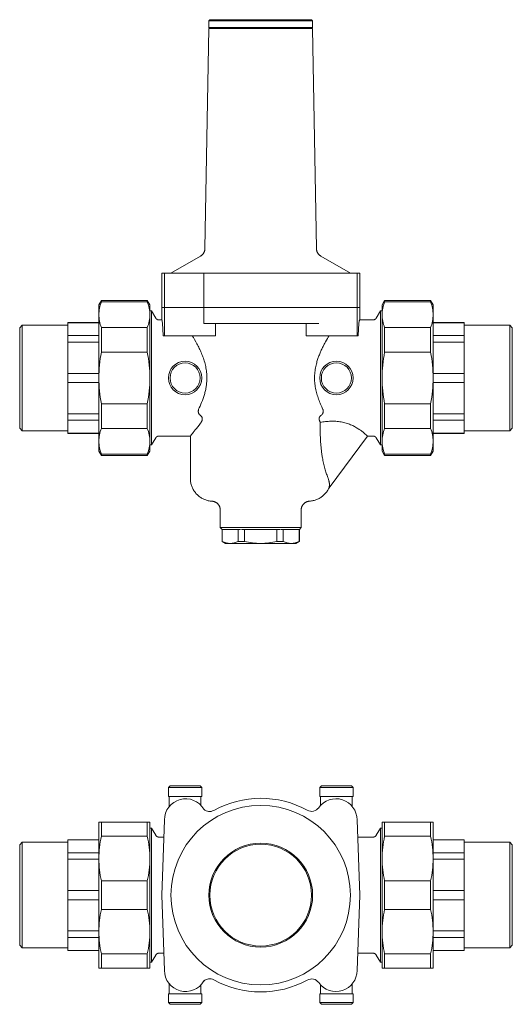
# Model space of a CAD drawing. Units: millimetres. Extents: x 679 to 1369, y 1644 to 2204.
# Drawn here: x 679 to 959, y 1644 to 2204 of the extents above; entities that cross this region are included whole.
import ezdxf

# ---------------------------------------------------------------- set-up
doc = ezdxf.new("R2010")
doc.units = ezdxf.units.MM
doc.layers.add('P-SANR-FIXT', color=6, linetype='Continuous', lineweight=18)

# ---------------------------------------------------------------- blocks, each defined once
blk = doc.blocks.new('Automatic flow rate regulator valve_Caleffi_121 DN15 - 2__-935543-Est - Idraulica')
at = {"layer": 'P-SANR-FIXT'}
for p, q in [((786.77, 2203.5), (786.17, 2202.9)), ((844.57, 2203.5), (786.77, 2203.5)), ((845.17, 2202.9), (844.57, 2203.5)), ((786.17, 2198.5), (783.98, 2073.45)), ((786.17, 2202.9), (786.17, 2199)), ((786.17, 2202.9), (845.17, 2202.9)), ((786.17, 2199), (786.78, 2198.5)), ((786.17, 2199), (845.17, 2199)), ((786.17, 2198.5), (845.17, 2198.5)), ((844.55, 2198.5), (845.17, 2199)), ((845.17, 2199), (845.17, 2202.9)), ((847.35, 2073.45), (845.17, 2198.5)), ((781.48, 2069.21), (764.67, 2059.5)), ((866.67, 2059.5), (849.85, 2069.21)), ((759.42, 2059.5), (760.92, 2059.5)), ((759.42, 2059.5), (759.42, 2040)), ((760.92, 2059.5), (760.92, 2040)), ((760.92, 2059.5), (783.3, 2059.5)), ((783.3, 2059.5), (789.04, 2059.5)), ((783.3, 2040), (783.3, 2059.5)), ((789.04, 2059.5), (842.15, 2059.5)), ((842.15, 2059.5), (848.63, 2059.5)), ((848.63, 2059.5), (870.42, 2059.5)), ((870.42, 2040), (870.42, 2059.5)), ((870.42, 2059.5), (871.91, 2059.5)), ((870.42, 2040), (870.42, 2059.5)), ((871.91, 2040), (871.91, 2059.5)), ((725.11, 2044), (723.67, 2041.5)), ((723.67, 2035.94), (723.67, 2041.5)), ((751.22, 2044), (725.11, 2044)), ((725.11, 2044), (725.11, 2043.25)), ((725.11, 2043.25), (751.22, 2043.25)), ((752.67, 2041.5), (751.22, 2044)), ((751.22, 2043.25), (751.22, 2044)), ((752.67, 2041.5), (752.67, 2035.94)), ((886.11, 2044), (884.67, 2041.5)), ((884.67, 2035.94), (884.67, 2041.5)), ((912.22, 2044), (886.11, 2044)), ((886.11, 2044), (886.11, 2043.25)), ((886.11, 2043.25), (912.22, 2043.25)), ((913.67, 2041.5), (912.22, 2044)), ((912.22, 2043.25), (912.22, 2044)), ((913.67, 2041.5), (913.67, 2035.94)), ((723.67, 2000), (723.67, 2035.94)), ((753.67, 2038.05), (752.67, 2038.05)), ((752.67, 2035.94), (752.67, 2000)), ((756, 2034), (753.67, 2038.05)), ((753.67, 2038.05), (753.67, 1961.95)), ((760.92, 2040), (759.42, 2040)), ((759.42, 2040), (760.92, 2040)), ((759.42, 2040), (759.42, 2033)), ((783.3, 2040), (760.92, 2040)), ((760.92, 2040), (760.92, 2031)), ((760.92, 2040), (783.3, 2040)), ((789.04, 2040), (783.3, 2040)), ((783.3, 2040), (789.04, 2040)), ((783.3, 2031), (783.3, 2040)), ((842.15, 2040), (789.04, 2040)), ((789.04, 2040), (842.15, 2040)), ((848.63, 2040), (842.15, 2040)), ((842.15, 2040), (848.63, 2040)), ((870.42, 2040), (848.63, 2040)), ((848.63, 2040), (870.42, 2040)), ((871.91, 2040), (870.42, 2040)), ((870.42, 2031), (870.42, 2040)), ((870.42, 2040), (871.91, 2040)), ((870.42, 2031), (870.42, 2040)), ((871.91, 2033), (871.91, 2040)), ((883.67, 2038.05), (881.33, 2034)), ((884.67, 2038.05), (883.67, 2038.05)), ((883.67, 2038.05), (883.67, 1961.95)), ((884.67, 2000), (884.67, 2035.94)), ((913.67, 2035.94), (913.67, 2000)), ((723.67, 2031.5), (706.07, 2031.5)), ((706.07, 2031.39), (706.07, 2031.5)), ((706.07, 2027.72), (706.07, 2031.39)), ((706.07, 2031.39), (723.67, 2031.39)), ((759.42, 2033), (757.74, 2033)), ((760.92, 2031), (760.92, 2024)), ((789.04, 2031), (783.3, 2031)), ((842.15, 2031), (789.04, 2031)), ((789.87, 2031), (789.87, 2024)), ((841.47, 2024), (841.47, 2031)), ((848.63, 2031), (842.15, 2031)), ((870.42, 2024), (870.42, 2031)), ((870.42, 2031), (870.42, 2024)), ((879.6, 2033), (871.91, 2033)), ((931.27, 2031.5), (913.67, 2031.5)), ((913.67, 2031.39), (931.27, 2031.39)), ((931.27, 2031.5), (931.27, 2031.39)), ((931.27, 2031.39), (931.27, 2027.72)), ((680.17, 2030), (678.67, 2028.5)), ((678.67, 1971.5), (678.67, 2028.5)), ((706.07, 2030), (680.17, 2030)), ((680.17, 2030), (680.17, 1970)), ((706.07, 2024.04), (706.07, 2027.72)), ((725.11, 2028.63), (725.11, 2014.62)), ((751.22, 2028.63), (725.11, 2028.63)), ((751.22, 2014.62), (751.22, 2028.63)), ((912.22, 2028.63), (886.11, 2028.63)), ((886.11, 2028.63), (886.11, 2014.62)), ((912.22, 2014.62), (912.22, 2028.63)), ((957.17, 2030), (931.27, 2030)), ((931.27, 2027.72), (931.27, 2024.04)), ((958.67, 2028.5), (957.17, 2030)), ((957.17, 1970), (957.17, 2030)), ((958.67, 2028.5), (958.67, 1971.5)), ((706.07, 2020.35), (706.07, 2024.04)), ((706.07, 2024.04), (723.67, 2024.04)), ((706.07, 2011.48), (706.07, 2020.35)), ((723.67, 2020.35), (706.07, 2020.35)), ((760.21, 2024), (760.92, 2024)), ((784.85, 2024), (760.92, 2024)), ((789.87, 2024), (784.85, 2024)), ((846.48, 2024), (841.47, 2024)), ((870.42, 2024), (846.48, 2024)), ((870.42, 2024), (871.12, 2024)), ((913.67, 2024.04), (931.27, 2024.04)), ((931.27, 2020.35), (913.67, 2020.35)), ((931.27, 2024.04), (931.27, 2020.35)), ((931.27, 2020.35), (931.27, 2011.48)), ((725.11, 2014.62), (751.22, 2014.62)), ((886.11, 2014.62), (912.22, 2014.62)), ((706.07, 2002.61), (706.07, 2011.48)), ((931.27, 2011.48), (931.27, 2002.61)), ((706.07, 1997.39), (706.07, 2002.61)), ((706.07, 2002.61), (723.67, 2002.61)), ((913.67, 2002.61), (931.27, 2002.61)), ((931.27, 2002.61), (931.27, 1997.39)), ((706.07, 1988.52), (706.07, 1997.39)), ((706.07, 1997.39), (723.67, 1997.39)), ((723.67, 1964.06), (723.67, 2000)), ((752.67, 2000), (752.67, 1964.06)), ((884.67, 1964.06), (884.67, 2000)), ((913.67, 2000), (913.67, 1964.06)), ((913.67, 1997.39), (931.27, 1997.39)), ((931.27, 1997.39), (931.27, 1988.52)), ((706.07, 1979.65), (706.07, 1988.52)), ((725.11, 1985.38), (751.22, 1985.38)), ((725.11, 1985.38), (725.11, 1971.37)), ((751.22, 1971.37), (751.22, 1985.38)), ((886.11, 1985.38), (912.22, 1985.38)), ((886.11, 1985.38), (886.11, 1971.37)), ((912.22, 1971.37), (912.22, 1985.38)), ((931.27, 1988.52), (931.27, 1979.65)), ((706.07, 1975.96), (706.07, 1979.65)), ((706.07, 1979.65), (723.67, 1979.65)), ((706.07, 1972.28), (706.07, 1975.96)), ((706.07, 1975.96), (723.67, 1975.96)), ((913.67, 1979.65), (931.27, 1979.65)), ((913.67, 1975.96), (931.27, 1975.96)), ((931.27, 1979.65), (931.27, 1975.96)), ((931.27, 1975.96), (931.27, 1972.28)), ((678.67, 1971.5), (680.17, 1970)), ((680.17, 1970), (706.07, 1970)), ((706.07, 1968.61), (706.07, 1972.28)), ((706.07, 1968.5), (706.07, 1968.61)), ((706.07, 1968.61), (723.67, 1968.61)), ((725.11, 1971.37), (751.22, 1971.37)), ((886.11, 1971.37), (912.22, 1971.37)), ((913.67, 1968.61), (931.27, 1968.61)), ((931.27, 1972.28), (931.27, 1968.61)), ((931.27, 1970), (957.17, 1970)), ((931.27, 1968.61), (931.27, 1968.5)), ((957.17, 1970), (958.67, 1971.5)), ((706.07, 1968.5), (723.67, 1968.5)), ((723.67, 1958.5), (723.67, 1964.06)), ((752.67, 1964.06), (752.67, 1958.5)), ((753.67, 1961.95), (756, 1966)), ((757.74, 1967), (775.67, 1967)), ((775.67, 1967), (775.67, 1943)), ((854.48, 1937.58), (876.39, 1967)), ((876.39, 1967), (879.6, 1967)), ((881.33, 1966), (883.67, 1961.95)), ((884.67, 1958.5), (884.67, 1964.06)), ((913.67, 1968.5), (931.27, 1968.5)), ((913.67, 1964.06), (913.67, 1958.5)), ((723.67, 1958.5), (725.11, 1956)), ((751.22, 1956), (752.67, 1958.5)), ((752.67, 1961.95), (753.67, 1961.95)), ((883.67, 1961.95), (884.67, 1961.95)), ((884.67, 1958.5), (886.11, 1956)), ((912.22, 1956), (913.67, 1958.5)), ((725.11, 1956.75), (751.22, 1956.75)), ((725.11, 1956.75), (725.11, 1956)), ((725.11, 1956), (751.22, 1956)), ((751.22, 1956), (751.22, 1956.75)), ((886.11, 1956.75), (912.22, 1956.75)), ((886.11, 1956.75), (886.11, 1956)), ((886.11, 1956), (912.22, 1956)), ((912.22, 1956), (912.22, 1956.75)), ((792.67, 1925.03), (792.67, 1915)), ((838.67, 1915), (838.67, 1925.03)), ((792.67, 1915), (793.67, 1914)), ((838.67, 1915), (792.67, 1915)), ((793.67, 1914), (793.67, 1907.15)), ((793.76, 1914), (793.67, 1914)), ((793.76, 1914), (793.78, 1914)), ((793.76, 1907.15), (793.76, 1914)), ((802.92, 1914), (793.77, 1914)), ((804.17, 1914), (802.92, 1914)), ((802.93, 1914), (804.16, 1914)), ((802.93, 1907.15), (802.93, 1914)), ((806.49, 1914), (804.66, 1914)), ((805.67, 1914), (806.5, 1914)), ((806.5, 1907.15), (806.5, 1914)), ((824.8, 1914), (806.53, 1914)), ((824.83, 1914), (824.99, 1914)), ((824.83, 1907.15), (824.83, 1914)), ((826.67, 1914), (824.84, 1914)), ((825.67, 1914), (826.67, 1914)), ((828.41, 1914), (827.16, 1914)), ((827.17, 1914), (828.4, 1914)), ((828.4, 1907.15), (828.4, 1914)), ((837.57, 1914), (828.42, 1914)), ((837.56, 1914), (837.57, 1914)), ((837.57, 1907.15), (837.57, 1914)), ((837.67, 1914), (837.58, 1914)), ((837.67, 1914), (838.67, 1915)), ((837.67, 1907.15), (837.67, 1914)), ((793.67, 1907.15), (793.71, 1907.13)), ((793.67, 1907.15), (793.76, 1907.15)), ((793.76, 1907.1), (795.67, 1906)), ((802.93, 1907.15), (806.5, 1907.15)), ((824.83, 1907.15), (828.4, 1907.15)), ((835.67, 1906), (837.57, 1907.1)), ((837.57, 1907.15), (837.67, 1907.15)), ((837.62, 1907.13), (837.67, 1907.15)), ((798.35, 1906), (795.67, 1906)), ((797.74, 1906), (798.35, 1906)), ((798.35, 1906), (798.93, 1906)), ((815.67, 1906), (798.35, 1906)), ((814.48, 1906), (815.67, 1906)), ((815.67, 1906), (816.86, 1906)), ((832.99, 1906), (815.67, 1906)), ((832.41, 1906), (832.99, 1906)), ((832.99, 1906), (833.59, 1906)), ((835.67, 1906), (832.99, 1906))]:
    blk.add_line(p, q, dxfattribs=at)
at = {"layer": 'P-SANR-FIXT', "flags": 128}
for points in [[(781.48, 2069.21), (781.66, 2069.31), (781.82, 2069.42), (781.98, 2069.54), (782.14, 2069.66), (782.29, 2069.79), (782.44, 2069.93), (782.58, 2070.07), (782.72, 2070.22), (782.85, 2070.37), (782.97, 2070.53), (783.09, 2070.69), (783.2, 2070.85), (783.31, 2071.02), (783.4, 2071.2), (783.49, 2071.38), (783.58, 2071.56), (783.65, 2071.75), (783.72, 2071.93), (783.78, 2072.12), (783.83, 2072.32), (783.88, 2072.51), (783.91, 2072.71), (783.94, 2072.91), (783.97, 2073.1), (783.98, 2073.3), (783.98, 2073.45)], [(847.35, 2073.45), (847.36, 2073.25), (847.37, 2073.05), (847.4, 2072.85), (847.43, 2072.66), (847.47, 2072.46), (847.51, 2072.27), (847.57, 2072.07), (847.63, 2071.88), (847.7, 2071.7), (847.78, 2071.51), (847.86, 2071.33), (847.95, 2071.15), (848.05, 2070.98), (848.16, 2070.81), (848.27, 2070.65), (848.39, 2070.48), (848.52, 2070.33), (848.65, 2070.18), (848.78, 2070.03), (848.93, 2069.89), (849.08, 2069.76), (849.23, 2069.63), (849.39, 2069.51), (849.55, 2069.39), (849.72, 2069.29), (849.85, 2069.21)], [(756, 2034), (756.05, 2033.93), (756.09, 2033.86), (756.14, 2033.8), (756.19, 2033.74), (756.24, 2033.68), (756.29, 2033.62), (756.35, 2033.56), (756.41, 2033.51), (756.47, 2033.45), (756.53, 2033.4), (756.6, 2033.36), (756.66, 2033.31), (756.73, 2033.27), (756.8, 2033.23), (756.87, 2033.2), (756.94, 2033.16), (757.02, 2033.13), (757.09, 2033.11), (757.17, 2033.08), (757.25, 2033.06), (757.33, 2033.04), (757.4, 2033.03), (757.48, 2033.02), (757.56, 2033.01), (757.64, 2033), (757.72, 2033), (757.74, 2033)], [(760.21, 2024), (760.04, 2027.83), (759.85, 2030.67), (759.64, 2032.41), (759.42, 2033)], [(871.91, 2033), (871.69, 2032.41), (871.48, 2030.67), (871.29, 2027.83), (871.12, 2024)], [(879.6, 2033), (879.68, 2033), (879.76, 2033.01), (879.84, 2033.01), (879.91, 2033.03), (879.99, 2033.04), (880.07, 2033.06), (880.15, 2033.08), (880.23, 2033.1), (880.3, 2033.13), (880.37, 2033.16), (880.45, 2033.19), (880.52, 2033.23), (880.59, 2033.26), (880.66, 2033.31), (880.73, 2033.35), (880.79, 2033.4), (880.85, 2033.44), (880.91, 2033.5), (880.97, 2033.55), (881.03, 2033.61), (881.09, 2033.67), (881.14, 2033.73), (881.19, 2033.79), (881.23, 2033.85), (881.28, 2033.92), (881.32, 2033.99), (881.33, 2034)], [(757.74, 1967), (757.66, 1967), (757.58, 1966.99), (757.5, 1966.99), (757.42, 1966.97), (757.34, 1966.96), (757.26, 1966.94), (757.18, 1966.92), (757.11, 1966.9), (757.03, 1966.87), (756.96, 1966.84), (756.88, 1966.81), (756.81, 1966.77), (756.74, 1966.74), (756.67, 1966.69), (756.61, 1966.65), (756.54, 1966.6), (756.48, 1966.56), (756.42, 1966.5), (756.36, 1966.45), (756.3, 1966.39), (756.25, 1966.33), (756.2, 1966.27), (756.15, 1966.21), (756.1, 1966.15), (756.05, 1966.08), (756.01, 1966.01), (756, 1966)], [(881.33, 1966), (881.29, 1966.07), (881.24, 1966.14), (881.2, 1966.2), (881.15, 1966.26), (881.09, 1966.32), (881.04, 1966.38), (880.98, 1966.44), (880.93, 1966.49), (880.86, 1966.55), (880.8, 1966.6), (880.74, 1966.64), (880.67, 1966.69), (880.6, 1966.73), (880.53, 1966.77), (880.46, 1966.8), (880.39, 1966.84), (880.31, 1966.87), (880.24, 1966.89), (880.16, 1966.92), (880.09, 1966.94), (880.01, 1966.96), (879.93, 1966.97), (879.85, 1966.98), (879.77, 1966.99), (879.69, 1967), (879.61, 1967), (879.6, 1967)], [(787.94, 1930.02), (787.43, 1930.06), (786.91, 1930.12), (786.4, 1930.2), (785.89, 1930.3), (785.38, 1930.42), (784.88, 1930.56), (784.39, 1930.73), (783.9, 1930.91), (783.42, 1931.11), (782.95, 1931.33), (782.48, 1931.56), (782.03, 1931.82), (781.59, 1932.09), (781.16, 1932.39), (780.74, 1932.7), (780.34, 1933.02), (779.94, 1933.36), (779.56, 1933.72), (779.2, 1934.09), (778.85, 1934.47), (778.52, 1934.87), (778.2, 1935.29), (777.9, 1935.71), (777.62, 1936.15), (777.35, 1936.59), (777.11, 1937.05), (776.88, 1937.52), (776.67, 1937.99), (776.48, 1938.48), (776.31, 1938.97), (776.16, 1939.47), (776.02, 1939.97), (775.91, 1940.48), (775.82, 1940.99), (775.75, 1941.51), (775.7, 1942.02), (775.67, 1942.54), (775.67, 1943)], [(854.48, 1937.58), (854.26, 1937.12), (854.01, 1936.66), (853.75, 1936.21), (853.47, 1935.77), (853.17, 1935.34), (852.86, 1934.93), (852.53, 1934.53), (852.18, 1934.14), (851.82, 1933.77), (851.44, 1933.41), (851.05, 1933.07), (850.65, 1932.74), (850.23, 1932.43), (849.8, 1932.13), (849.36, 1931.86), (848.91, 1931.6), (848.45, 1931.36), (847.98, 1931.14), (847.5, 1930.93), (847.01, 1930.75), (846.52, 1930.58), (846.02, 1930.44), (845.52, 1930.32), (845.01, 1930.21), (844.49, 1930.13), (843.98, 1930.07), (843.46, 1930.02), (843.39, 1930.02)], [(792.67, 1925.03), (792.66, 1925.23), (792.65, 1925.43), (792.63, 1925.63), (792.6, 1925.82), (792.57, 1926.02), (792.52, 1926.22), (792.47, 1926.41), (792.41, 1926.6), (792.35, 1926.79), (792.27, 1926.97), (792.19, 1927.16), (792.1, 1927.34), (792.01, 1927.51), (791.9, 1927.68), (791.79, 1927.85), (791.68, 1928.01), (791.55, 1928.17), (791.43, 1928.32), (791.29, 1928.47), (791.15, 1928.61), (791, 1928.75), (790.85, 1928.88), (790.7, 1929.01), (790.53, 1929.12), (790.37, 1929.24), (790.2, 1929.34), (790.02, 1929.44), (789.84, 1929.53), (789.66, 1929.61), (789.48, 1929.69), (789.29, 1929.76), (789.1, 1929.82), (788.91, 1929.87), (788.71, 1929.92), (788.52, 1929.96), (788.32, 1929.99), (788.12, 1930.01), (787.94, 1930.02)], [(843.39, 1930.02), (843.19, 1930), (842.99, 1929.98), (842.79, 1929.95), (842.6, 1929.91), (842.4, 1929.87), (842.21, 1929.81), (842.02, 1929.75), (841.83, 1929.68), (841.65, 1929.6), (841.47, 1929.52), (841.29, 1929.43), (841.11, 1929.33), (840.94, 1929.22), (840.78, 1929.11), (840.62, 1928.99), (840.46, 1928.87), (840.31, 1928.73), (840.17, 1928.6), (840.03, 1928.46), (839.89, 1928.31), (839.76, 1928.15), (839.64, 1927.99), (839.53, 1927.83), (839.42, 1927.66), (839.32, 1927.49), (839.22, 1927.32), (839.13, 1927.14), (839.05, 1926.95), (838.98, 1926.77), (838.91, 1926.58), (838.85, 1926.39), (838.8, 1926.19), (838.76, 1926), (838.73, 1925.8), (838.7, 1925.6), (838.68, 1925.4), (838.67, 1925.2), (838.67, 1925.03)]]:
    blk.add_lwpolyline(points, dxfattribs=at)
at = {"layer": 'P-SANR-FIXT'}
for centre, radius, start, end in [((772.67, 2000), 9.5, 0, 180), ((772.67, 2000), 8.55, 0, 180), ((858.67, 2000), 9.5, 0, 180), ((858.67, 2000), 8.55, 0, 180), ((772.67, 2000), 9.5, 180, 0), ((772.67, 2000), 8.55, 180, 0), ((858.67, 2000), 9.5, 180, 0), ((858.67, 2000), 8.55, 180, 0)]:
    blk.add_arc(centre, radius, start, end, dxfattribs=at)
for points in [[(725.11, 2043.25), (724.64, 2042.04), (723.92, 2039.62), (723.67, 2037.17), (723.67, 2035.94)], [(752.67, 2035.94), (752.66, 2037.17), (752.41, 2039.62), (751.7, 2042.04), (751.22, 2043.25)], [(886.11, 2043.25), (885.64, 2042.04), (884.92, 2039.62), (884.67, 2037.17), (884.67, 2035.94)], [(913.67, 2035.94), (913.66, 2037.17), (913.41, 2039.62), (912.7, 2042.04), (912.22, 2043.25)], [(723.67, 2035.94), (723.67, 2034.71), (723.92, 2032.26), (724.64, 2029.84), (725.11, 2028.63)], [(751.22, 2028.63), (751.7, 2029.84), (752.41, 2032.26), (752.66, 2034.71), (752.67, 2035.94)], [(884.67, 2035.94), (884.67, 2034.71), (884.92, 2032.26), (885.64, 2029.84), (886.11, 2028.63)], [(912.22, 2028.63), (912.7, 2029.84), (913.41, 2032.26), (913.66, 2034.71), (913.67, 2035.94)], [(725.11, 2014.62), (724.64, 2012.21), (723.92, 2007.36), (723.67, 2002.46), (723.67, 2000)], [(752.67, 2000), (752.66, 2002.46), (752.41, 2007.36), (751.7, 2012.21), (751.22, 2014.62)], [(886.11, 2014.62), (885.64, 2012.21), (884.92, 2007.36), (884.67, 2002.46), (884.67, 2000)], [(913.67, 2000), (913.66, 2002.46), (913.41, 2007.36), (912.7, 2012.21), (912.22, 2014.62)], [(723.67, 2000), (723.67, 1997.54), (723.92, 1992.64), (724.64, 1987.79), (725.11, 1985.38)], [(751.22, 1985.38), (751.7, 1987.79), (752.41, 1992.64), (752.66, 1997.54), (752.67, 2000)], [(884.67, 2000), (884.67, 1997.54), (884.92, 1992.64), (885.64, 1987.79), (886.11, 1985.38)], [(912.22, 1985.38), (912.7, 1987.79), (913.41, 1992.64), (913.66, 1997.54), (913.67, 2000)], [(781.47, 1974.34), (780.36, 1972.83), (778.32, 1970.27), (776.18, 1967.61), (775.67, 1967.03), (775.67, 1967)], [(849.52, 1974.34), (849.52, 1974.41), (849.53, 1974.56), (849.54, 1974.71), (849.55, 1974.79)], [(725.11, 1971.37), (724.64, 1970.16), (723.92, 1967.74), (723.67, 1965.29), (723.67, 1964.06)], [(752.67, 1964.06), (752.66, 1965.29), (752.41, 1967.74), (751.7, 1970.16), (751.22, 1971.37)], [(886.11, 1971.37), (885.64, 1970.16), (884.92, 1967.74), (884.67, 1965.29), (884.67, 1964.06)], [(913.67, 1964.06), (913.66, 1965.29), (913.41, 1967.74), (912.7, 1970.16), (912.22, 1971.37)], [(723.67, 1964.06), (723.67, 1962.83), (723.92, 1960.38), (724.64, 1957.96), (725.11, 1956.75)], [(751.22, 1956.75), (751.7, 1957.96), (752.41, 1960.38), (752.66, 1962.83), (752.67, 1964.06)], [(884.67, 1964.06), (884.67, 1962.83), (884.92, 1960.38), (885.64, 1957.96), (886.11, 1956.75)], [(912.22, 1956.75), (912.7, 1957.96), (913.41, 1960.38), (913.66, 1962.83), (913.67, 1964.06)], [(793.76, 1907.15), (794.52, 1906.78), (796.03, 1906.21), (797.57, 1906.01), (798.35, 1906)], [(798.35, 1906), (799.12, 1906.01), (800.66, 1906.21), (802.18, 1906.78), (802.93, 1907.15)], [(806.5, 1907.15), (808.01, 1906.78), (811.04, 1906.21), (814.12, 1906.01), (815.67, 1906)], [(815.67, 1906), (817.22, 1906.01), (820.29, 1906.21), (823.33, 1906.78), (824.83, 1907.15)], [(828.4, 1907.15), (829.16, 1906.78), (830.67, 1906.21), (832.21, 1906.01), (832.99, 1906)], [(832.99, 1906), (833.76, 1906.01), (835.3, 1906.21), (836.82, 1906.78), (837.57, 1907.15)]]:
    blk.add_open_spline(points, degree=3, dxfattribs=at)
for points, knots in [([(776.78, 2024), (777.66, 2022.59), (779, 2020.29), (780.54, 2017.29), (781.39, 2015.49), (781.99, 2014.09), (782.56, 2012.66), (783.11, 2011.18), (783.6, 2009.65), (784.03, 2008.11), (784.39, 2006.52), (784.79, 2004.34), (785.07, 2001.87), (785.08, 1999.09), (784.93, 1996.98), (784.72, 1995.34), (784.46, 1993.72), (783.99, 1991.72), (783.3, 1989.38), (782.26, 1986.42), (781.33, 1984.33), (780.67, 1983)], [0, 0, 0, 0, 0.142857, 0.214286, 0.25, 0.285714, 0.321429, 0.357143, 0.392857, 0.428571, 0.464286, 0.5, 0.571429, 0.625, 0.678571, 0.705357, 0.732143, 0.785714, 0.839286, 0.892857, 1, 1, 1, 1]), ([(850.67, 1983), (850.22, 1983.89), (849.37, 1985.72), (848.27, 1988.61), (847.48, 1991.19), (846.96, 1993.32), (846.56, 1995.46), (846.27, 1998.25), (846.24, 2001.6), (846.54, 2004.34), (846.94, 2006.52), (847.36, 2008.37), (847.96, 2010.43), (848.63, 2012.29), (849.2, 2013.74), (849.79, 2015.14), (850.57, 2016.85), (851.56, 2018.79), (852.88, 2021.25), (853.89, 2022.94), (854.55, 2024)], [0, 0, 0, 0, 0.071429, 0.142857, 0.214286, 0.25, 0.285714, 0.357143, 0.428571, 0.5, 0.535714, 0.571429, 0.625, 0.678571, 0.705357, 0.732143, 0.785714, 0.839286, 0.892857, 1, 1, 1, 1]), ([(781.43, 1978.67), (781.28, 1978.77), (781.08, 1978.93), (780.85, 1979.17), (780.64, 1979.41), (780.48, 1979.69), (780.36, 1979.98), (780.27, 1980.24), (780.21, 1980.54), (780.18, 1980.83), (780.17, 1981.07), (780.18, 1981.3), (780.21, 1981.6), (780.28, 1981.95), (780.41, 1982.42), (780.55, 1982.77), (780.67, 1983)], [0, 0, 0, 0, 0.1, 0.15, 0.2, 0.3, 0.35, 0.4, 0.475, 0.55, 0.5875, 0.625, 0.7, 0.775, 0.85, 1, 1, 1, 1]), ([(850.67, 1983), (850.82, 1982.69), (850.99, 1982.23), (851.11, 1981.68), (851.15, 1981.36), (851.16, 1981.09), (851.15, 1980.77), (851.11, 1980.48), (851.06, 1980.26), (850.99, 1980.03), (850.88, 1979.76), (850.74, 1979.5), (850.6, 1979.31), (850.37, 1979.03), (850.13, 1978.82), (849.9, 1978.67)], [0, 0, 0, 0, 0.2, 0.3, 0.35, 0.4, 0.475, 0.55, 0.5875, 0.625, 0.7, 0.775, 0.8125, 0.85, 1, 1, 1, 1]), ([(781.47, 1974.34), (781.59, 1974.5), (781.77, 1974.74), (781.96, 1975.08), (782.09, 1975.34), (782.21, 1975.6), (782.32, 1975.88), (782.39, 1976.11), (782.43, 1976.3), (782.45, 1976.44), (782.46, 1976.59), (782.48, 1976.79), (782.47, 1977.04), (782.44, 1977.29), (782.38, 1977.49), (782.32, 1977.63), (782.25, 1977.77), (782.15, 1977.95), (781.91, 1978.26), (781.64, 1978.51), (781.43, 1978.67)], [0, 0, 0, 0, 0.125, 0.1875, 0.25, 0.3125, 0.375, 0.4375, 0.46875, 0.5, 0.53125, 0.5625, 0.625, 0.6875, 0.71875, 0.75, 0.78125, 0.8125, 0.875, 1, 1, 1, 1]), ([(849.9, 1978.67), (849.71, 1978.53), (849.47, 1978.31), (849.24, 1978.04), (849.14, 1977.88), (849.07, 1977.76), (849.01, 1977.64), (848.94, 1977.47), (848.89, 1977.24), (848.87, 1977.02), (848.86, 1976.84), (848.86, 1976.71), (848.86, 1976.59), (848.88, 1976.42), (848.92, 1976.2), (848.99, 1975.95), (849.08, 1975.71), (849.17, 1975.47), (849.32, 1975.16), (849.45, 1974.93), (849.55, 1974.79)], [0, 0, 0, 0, 0.125, 0.1875, 0.21875, 0.25, 0.28125, 0.3125, 0.375, 0.4375, 0.46875, 0.5, 0.53125, 0.5625, 0.625, 0.6875, 0.75, 0.8125, 0.875, 1, 1, 1, 1]), ([(853.98, 1943), (853.71, 1943.72), (853.28, 1944.87), (852.72, 1946.55), (852.31, 1947.88), (851.91, 1949.3), (851.54, 1950.81), (851.2, 1952.38), (850.82, 1954.22), (850.46, 1956.38), (850.18, 1958.49), (850, 1960.17), (849.83, 1961.86), (849.67, 1964), (849.55, 1966.58), (849.45, 1970.02), (849.47, 1972.61), (849.52, 1974.34)], [0, 0, 0, 0, 0.1, 0.15, 0.2, 0.25, 0.3, 0.35, 0.4, 0.475, 0.55, 0.5875, 0.625, 0.7, 0.775, 0.85, 1, 1, 1, 1]), ([(849.55, 1974.79), (850.53, 1974.98), (852.49, 1975.28), (855.43, 1975.47), (857.95, 1975.44), (859.95, 1975.27), (861.87, 1974.99), (863.75, 1974.52), (865.54, 1973.94), (867.21, 1973.3), (868.72, 1972.55), (870.1, 1971.76), (871.2, 1971.09), (872.33, 1970.33), (873.23, 1969.65), (873.87, 1969.15), (874.46, 1968.68), (875.83, 1967.52), (876.39, 1967), (876.39, 1967)], [0, 0, 0, 0, 0.071429, 0.142857, 0.214286, 0.25, 0.285714, 0.357143, 0.392857, 0.428571, 0.5, 0.535714, 0.571429, 0.625, 0.678571, 0.705357, 0.732143, 0.785714, 1, 1, 1, 1]), ([(854.48, 1937.58), (854.52, 1937.67), (854.58, 1937.85), (854.63, 1938.18), (854.65, 1938.39), (854.67, 1938.57), (854.68, 1938.77), (854.7, 1939.06), (854.71, 1939.48), (854.7, 1939.93), (854.67, 1940.31), (854.63, 1940.59), (854.59, 1940.86), (854.51, 1941.25), (854.35, 1941.94), (854.14, 1942.57), (853.98, 1943)], [0, 0, 0, 0, 0.166667, 0.25, 0.291667, 0.333333, 0.375, 0.416667, 0.5, 0.583333, 0.625, 0.666667, 0.708333, 0.75, 0.833333, 1, 1, 1, 1])]:
    blk.add_open_spline(points, degree=3, knots=knots, dxfattribs=at)
blk = doc.blocks.new('Automatic flow rate regulator valve_Caleffi_121 DN15 - 2__-V1-Est - Idraulica')
at = {"layer": 'P-SANR-FIXT'}
for p, q in [((764.12, 1768.25), (763.17, 1767.3)), ((763.17, 1767.3), (763.17, 1762.25)), ((763.17, 1767.3), (782.17, 1767.3)), ((764.12, 1768.25), (781.22, 1768.25)), ((782.17, 1767.3), (781.22, 1768.25)), ((782.17, 1762.25), (782.17, 1767.3)), ((850.12, 1768.25), (849.17, 1767.3)), ((849.17, 1767.3), (849.17, 1762.25)), ((849.17, 1767.3), (868.17, 1767.3)), ((850.12, 1768.25), (867.22, 1768.25)), ((868.17, 1767.3), (867.22, 1768.25)), ((868.17, 1762.25), (868.17, 1767.3)), ((782.17, 1762.25), (763.17, 1762.25)), ((763.67, 1762.25), (763.67, 1756.63)), ((781.67, 1757.19), (781.67, 1762.25)), ((868.17, 1762.25), (849.17, 1762.25)), ((849.67, 1762.25), (849.67, 1757.2)), ((867.67, 1756.6), (867.67, 1762.25)), ((723.67, 1727), (723.67, 1747.75)), ((725.11, 1747.75), (751.22, 1747.75)), ((725.11, 1747.75), (725.11, 1739.66)), ((751.22, 1739.66), (751.22, 1747.75)), ((752.67, 1747.75), (752.67, 1727)), ((760.92, 1749), (759.42, 1706.25)), ((871.91, 1706.25), (870.42, 1749)), ((884.67, 1727), (884.67, 1747.75)), ((886.11, 1747.75), (912.22, 1747.75)), ((886.11, 1747.75), (886.11, 1739.66)), ((912.22, 1739.66), (912.22, 1747.75)), ((913.67, 1747.75), (913.67, 1727)), ((725.11, 1739.66), (751.22, 1739.66)), ((753.67, 1744.3), (752.67, 1744.3)), ((756, 1740.25), (753.67, 1744.3)), ((753.67, 1744.3), (753.67, 1706.25)), ((883.67, 1744.3), (881.33, 1740.25)), ((884.67, 1744.3), (883.67, 1744.3)), ((883.67, 1744.3), (883.67, 1706.25)), ((886.11, 1739.66), (912.22, 1739.66)), ((680.17, 1736.25), (678.67, 1734.75)), ((678.67, 1706.25), (678.67, 1734.75)), ((706.07, 1736.25), (680.17, 1736.25)), ((680.17, 1736.25), (680.17, 1706.25)), ((723.67, 1737.75), (706.07, 1737.75)), ((706.07, 1737.64), (706.07, 1737.75)), ((706.07, 1733.96), (706.07, 1737.64)), ((706.07, 1737.64), (723.67, 1737.64)), ((706.07, 1730.29), (706.07, 1733.96)), ((760.58, 1739.25), (757.74, 1739.25)), ((879.6, 1739.25), (870.76, 1739.25)), ((931.27, 1737.75), (913.67, 1737.75)), ((913.67, 1737.64), (931.27, 1737.64)), ((931.27, 1737.75), (931.27, 1737.64)), ((931.27, 1737.64), (931.27, 1733.96)), ((957.17, 1736.25), (931.27, 1736.25)), ((931.27, 1733.96), (931.27, 1730.29)), ((958.67, 1734.75), (957.17, 1736.25)), ((957.17, 1706.25), (957.17, 1736.25)), ((958.67, 1734.75), (958.67, 1706.25)), ((706.07, 1726.6), (706.07, 1730.29)), ((706.07, 1730.29), (723.67, 1730.29)), ((913.67, 1730.29), (931.27, 1730.29)), ((931.27, 1730.29), (931.27, 1726.6)), ((706.07, 1717.73), (706.07, 1726.6)), ((706.07, 1726.6), (723.67, 1726.6)), ((723.67, 1706.25), (723.67, 1727)), ((752.67, 1727), (752.67, 1706.25)), ((884.67, 1706.25), (884.67, 1727)), ((913.67, 1727), (913.67, 1706.25)), ((913.67, 1726.6), (931.27, 1726.6)), ((931.27, 1726.6), (931.27, 1717.73)), ((706.07, 1708.85), (706.07, 1717.73)), ((931.27, 1717.73), (931.27, 1708.85)), ((725.11, 1714.33), (751.22, 1714.33)), ((725.11, 1714.33), (725.11, 1706.25)), ((751.22, 1706.25), (751.22, 1714.33)), ((886.11, 1714.33), (912.22, 1714.33)), ((886.11, 1714.33), (886.11, 1706.25)), ((912.22, 1706.25), (912.22, 1714.33)), ((678.67, 1677.75), (678.67, 1706.25)), ((680.17, 1706.25), (680.17, 1676.25)), ((706.07, 1703.64), (706.07, 1708.85)), ((706.07, 1708.85), (723.67, 1708.85)), ((723.67, 1685.5), (723.67, 1706.25)), ((725.11, 1706.25), (725.11, 1698.16)), ((751.22, 1698.16), (751.22, 1706.25)), ((752.67, 1706.25), (752.67, 1685.5)), ((753.67, 1706.25), (753.67, 1668.2)), ((759.42, 1706.25), (760.92, 1663.5)), ((870.42, 1663.5), (871.91, 1706.25)), ((883.67, 1706.25), (883.67, 1668.2)), ((884.67, 1685.5), (884.67, 1706.25)), ((886.11, 1706.25), (886.11, 1698.16)), ((912.22, 1698.16), (912.22, 1706.25)), ((913.67, 1708.85), (931.27, 1708.85)), ((913.67, 1706.25), (913.67, 1685.5)), ((931.27, 1708.85), (931.27, 1703.64)), ((957.17, 1676.25), (957.17, 1706.25)), ((958.67, 1706.25), (958.67, 1677.75)), ((706.07, 1694.77), (706.07, 1703.64)), ((706.07, 1703.64), (723.67, 1703.64)), ((913.67, 1703.64), (931.27, 1703.64)), ((931.27, 1703.64), (931.27, 1694.77)), ((706.07, 1685.89), (706.07, 1694.77)), ((725.11, 1698.16), (751.22, 1698.16)), ((886.11, 1698.16), (912.22, 1698.16)), ((931.27, 1694.77), (931.27, 1685.89)), ((706.07, 1682.21), (706.07, 1685.89)), ((706.07, 1685.89), (723.67, 1685.89)), ((723.67, 1664.75), (723.67, 1685.5)), ((752.67, 1685.5), (752.67, 1664.75)), ((884.67, 1664.75), (884.67, 1685.5)), ((913.67, 1685.89), (931.27, 1685.89)), ((913.67, 1685.5), (913.67, 1664.75)), ((931.27, 1685.89), (931.27, 1682.21)), ((706.07, 1678.53), (706.07, 1682.21)), ((723.67, 1682.21), (706.07, 1682.21)), ((706.07, 1674.85), (706.07, 1678.53)), ((931.27, 1682.21), (913.67, 1682.21)), ((931.27, 1682.21), (931.27, 1678.53)), ((931.27, 1678.53), (931.27, 1674.85)), ((678.67, 1677.75), (680.17, 1676.25)), ((680.17, 1676.25), (706.07, 1676.25)), ((706.07, 1674.75), (706.07, 1674.85)), ((706.07, 1674.85), (723.67, 1674.85)), ((706.07, 1674.75), (723.67, 1674.75)), ((725.11, 1672.83), (725.11, 1664.75)), ((751.22, 1672.83), (725.11, 1672.83)), ((751.22, 1664.75), (751.22, 1672.83)), ((753.67, 1668.2), (756, 1672.25)), ((757.74, 1673.25), (760.58, 1673.25)), ((870.76, 1673.25), (879.6, 1673.25)), ((881.33, 1672.25), (883.67, 1668.2)), ((912.22, 1672.83), (886.11, 1672.83)), ((886.11, 1672.83), (886.11, 1664.75)), ((912.22, 1664.75), (912.22, 1672.83)), ((913.67, 1674.85), (931.27, 1674.85)), ((913.67, 1674.75), (931.27, 1674.75)), ((931.27, 1676.25), (957.17, 1676.25)), ((931.27, 1674.85), (931.27, 1674.75)), ((957.17, 1676.25), (958.67, 1677.75)), ((752.67, 1668.2), (753.67, 1668.2)), ((883.67, 1668.2), (884.67, 1668.2)), ((725.11, 1664.75), (751.22, 1664.75)), ((886.11, 1664.75), (912.22, 1664.75)), ((763.67, 1655.86), (763.67, 1650.25)), ((867.67, 1650.25), (867.67, 1655.89)), ((763.17, 1650.25), (763.17, 1645.2)), ((763.17, 1650.25), (782.17, 1650.25)), ((781.67, 1650.25), (781.67, 1655.3)), ((782.17, 1645.2), (782.17, 1650.25)), ((849.17, 1650.25), (849.17, 1645.2)), ((849.17, 1650.25), (868.17, 1650.25)), ((849.67, 1655.29), (849.67, 1650.25)), ((868.17, 1645.2), (868.17, 1650.25)), ((763.17, 1645.2), (764.12, 1644.25)), ((782.17, 1645.2), (763.17, 1645.2)), ((781.22, 1644.25), (764.12, 1644.25)), ((781.22, 1644.25), (782.17, 1645.2)), ((849.17, 1645.2), (850.12, 1644.25)), ((868.17, 1645.2), (849.17, 1645.2)), ((867.22, 1644.25), (850.12, 1644.25)), ((867.22, 1644.25), (868.17, 1645.2))]:
    blk.add_line(p, q, dxfattribs=at)
at = {"layer": 'P-SANR-FIXT', "flags": 128}
for points in [[(756, 1740.25), (756.05, 1740.18), (756.09, 1740.11), (756.14, 1740.05), (756.19, 1739.98), (756.24, 1739.92), (756.29, 1739.86), (756.35, 1739.81), (756.41, 1739.75), (756.47, 1739.7), (756.53, 1739.65), (756.6, 1739.6), (756.66, 1739.56), (756.73, 1739.52), (756.8, 1739.48), (756.87, 1739.44), (756.94, 1739.41), (757.02, 1739.38), (757.09, 1739.35), (757.17, 1739.33), (757.25, 1739.31), (757.33, 1739.29), (757.4, 1739.27), (757.48, 1739.26), (757.56, 1739.25), (757.64, 1739.25), (757.72, 1739.25), (757.74, 1739.25)], [(879.6, 1739.25), (879.68, 1739.25), (879.76, 1739.25), (879.84, 1739.26), (879.91, 1739.27), (879.99, 1739.29), (880.07, 1739.3), (880.15, 1739.32), (880.23, 1739.35), (880.3, 1739.37), (880.37, 1739.4), (880.45, 1739.44), (880.52, 1739.47), (880.59, 1739.51), (880.66, 1739.55), (880.73, 1739.6), (880.79, 1739.64), (880.85, 1739.69), (880.91, 1739.74), (880.97, 1739.8), (881.03, 1739.85), (881.09, 1739.91), (881.14, 1739.97), (881.19, 1740.03), (881.23, 1740.1), (881.28, 1740.17), (881.32, 1740.23), (881.33, 1740.25)], [(757.74, 1673.25), (757.66, 1673.24), (757.58, 1673.24), (757.5, 1673.23), (757.42, 1673.22), (757.34, 1673.21), (757.26, 1673.19), (757.18, 1673.17), (757.11, 1673.14), (757.03, 1673.12), (756.96, 1673.09), (756.88, 1673.06), (756.81, 1673.02), (756.74, 1672.98), (756.67, 1672.94), (756.61, 1672.9), (756.54, 1672.85), (756.48, 1672.8), (756.42, 1672.75), (756.36, 1672.7), (756.3, 1672.64), (756.25, 1672.58), (756.2, 1672.52), (756.15, 1672.46), (756.1, 1672.39), (756.05, 1672.33), (756.01, 1672.26), (756, 1672.25)], [(881.33, 1672.25), (881.29, 1672.31), (881.24, 1672.38), (881.2, 1672.45), (881.15, 1672.51), (881.09, 1672.57), (881.04, 1672.63), (880.98, 1672.69), (880.93, 1672.74), (880.86, 1672.79), (880.8, 1672.84), (880.74, 1672.89), (880.67, 1672.93), (880.6, 1672.97), (880.53, 1673.01), (880.46, 1673.05), (880.39, 1673.08), (880.31, 1673.11), (880.24, 1673.14), (880.16, 1673.16), (880.09, 1673.19), (880.01, 1673.2), (879.93, 1673.22), (879.85, 1673.23), (879.77, 1673.24), (879.69, 1673.24), (879.61, 1673.25), (879.6, 1673.25)]]:
    blk.add_lwpolyline(points, dxfattribs=at)
at = {"layer": 'P-SANR-FIXT'}
for centre, radius, start, end in [((772.92, 1749), 12, 30.0619, 180), ((815.67, 1706.25), 51, 0, 180), ((815.67, 1706.25), 55, 61.2205, 118.953), ((858.42, 1749), 12, 360, 144.6374), ((786.62, 1758.75), 5, 228.4142, 298.953), ((844.55, 1758.83), 5, 241.2205, 324.6374), ((815.67, 1706.25), 29.5, 0, 180), ((815.67, 1706.25), 28.9, 0, 180), ((815.67, 1706.25), 51, 180, 0), ((815.67, 1706.25), 29.5, 180, 0), ((815.67, 1706.25), 28.9, 180, 0), ((772.92, 1663.5), 12, 180, 329.9381), ((858.42, 1663.5), 12, 215.3626, 0), ((786.62, 1653.74), 5, 61.047, 131.5858), ((815.67, 1706.25), 55, 241.047, 298.7795), ((844.55, 1653.66), 5, 35.3626, 118.7795)]:
    blk.add_arc(centre, radius, start, end, dxfattribs=at)
for points in [[(723.67, 1747.75), (723.67, 1747.75), (723.92, 1747.75), (724.64, 1747.75), (725.11, 1747.75)], [(751.22, 1747.75), (751.7, 1747.75), (752.41, 1747.75), (752.66, 1747.75), (752.67, 1747.75)], [(884.67, 1747.75), (884.67, 1747.75), (884.92, 1747.75), (885.64, 1747.75), (886.11, 1747.75)], [(912.22, 1747.75), (912.7, 1747.75), (913.41, 1747.75), (913.66, 1747.75), (913.67, 1747.75)], [(725.11, 1739.66), (724.64, 1737.57), (723.92, 1733.37), (723.67, 1729.13), (723.67, 1727)], [(752.67, 1727), (752.66, 1729.13), (752.41, 1733.37), (751.7, 1737.57), (751.22, 1739.66)], [(886.11, 1739.66), (885.64, 1737.57), (884.92, 1733.37), (884.67, 1729.13), (884.67, 1727)], [(913.67, 1727), (913.66, 1729.13), (913.41, 1733.37), (912.7, 1737.57), (912.22, 1739.66)], [(723.67, 1727), (723.67, 1724.87), (723.92, 1720.63), (724.64, 1716.43), (725.11, 1714.33)], [(751.22, 1714.33), (751.7, 1716.43), (752.41, 1720.63), (752.66, 1724.87), (752.67, 1727)], [(884.67, 1727), (884.67, 1724.87), (884.92, 1720.63), (885.64, 1716.43), (886.11, 1714.33)], [(912.22, 1714.33), (912.7, 1716.43), (913.41, 1720.63), (913.66, 1724.87), (913.67, 1727)], [(725.11, 1698.16), (724.64, 1696.07), (723.92, 1691.87), (723.67, 1687.63), (723.67, 1685.5)], [(752.67, 1685.5), (752.66, 1687.63), (752.41, 1691.87), (751.7, 1696.07), (751.22, 1698.16)], [(886.11, 1698.16), (885.64, 1696.07), (884.92, 1691.87), (884.67, 1687.63), (884.67, 1685.5)], [(913.67, 1685.5), (913.66, 1687.63), (913.41, 1691.87), (912.7, 1696.07), (912.22, 1698.16)], [(723.67, 1685.5), (723.67, 1683.37), (723.92, 1679.13), (724.64, 1674.93), (725.11, 1672.83)], [(751.22, 1672.83), (751.7, 1674.93), (752.41, 1679.13), (752.66, 1683.37), (752.67, 1685.5)], [(884.67, 1685.5), (884.67, 1683.37), (884.92, 1679.13), (885.64, 1674.93), (886.11, 1672.83)], [(912.22, 1672.83), (912.7, 1674.93), (913.41, 1679.13), (913.66, 1683.37), (913.67, 1685.5)], [(725.11, 1664.75), (724.64, 1664.75), (723.92, 1664.75), (723.67, 1664.75), (723.67, 1664.75)], [(752.67, 1664.75), (752.66, 1664.75), (752.41, 1664.75), (751.7, 1664.75), (751.22, 1664.75)], [(886.11, 1664.75), (885.64, 1664.75), (884.92, 1664.75), (884.67, 1664.75), (884.67, 1664.75)], [(913.67, 1664.75), (913.66, 1664.75), (913.41, 1664.75), (912.7, 1664.75), (912.22, 1664.75)]]:
    blk.add_open_spline(points, degree=3, dxfattribs=at)

msp = doc.modelspace()

# ---------------------------------------------------------------- block references
at = {"layer": 'P-SANR-FIXT'}
for name in ['Automatic flow rate regulator valve_Caleffi_121 DN15 - 2__-935543-Est - Idraulica', 'Automatic flow rate regulator valve_Caleffi_121 DN15 - 2__-V1-Est - Idraulica']:
    msp.add_blockref(name, (0, 0), dxfattribs=at)

doc.saveas('drawing.dxf')
